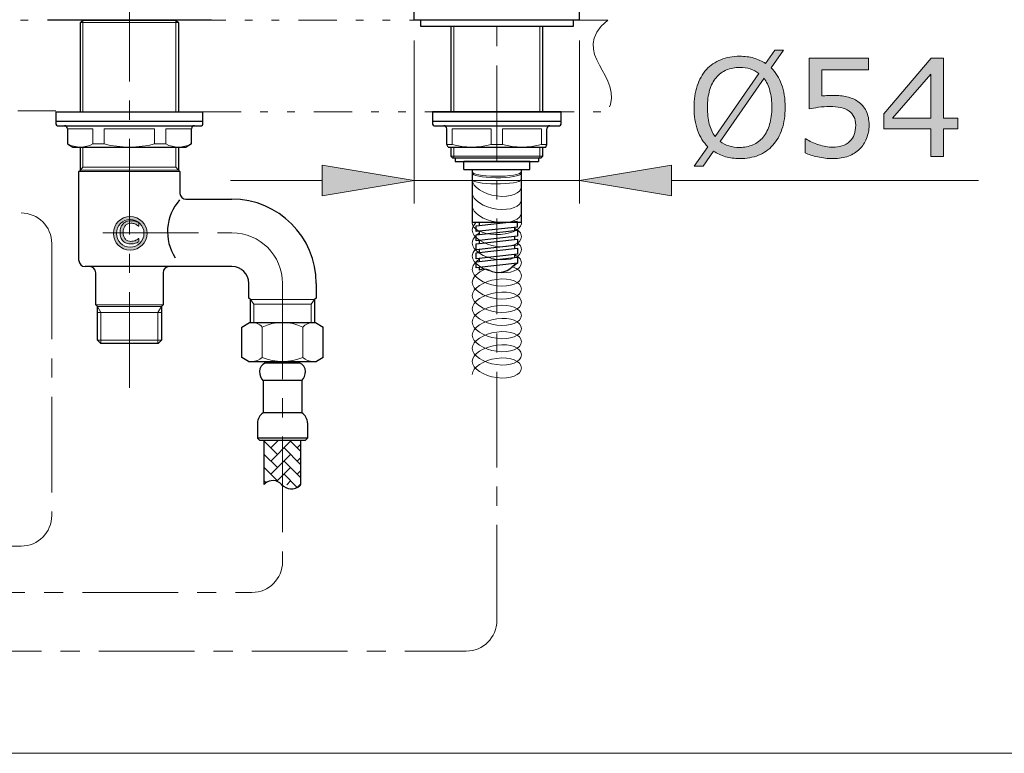
# Model space of a CAD drawing. Units: inches. Extents: x 5 to 63, y 5 to 46.9.
# Drawn here: x 24.4 to 37.2, y 5 to 14.6 of the extents above; entities that cross this region are included whole.
import ezdxf

# ---------------------------------------------------------------- set-up
doc = ezdxf.new("R2010")
doc.units = ezdxf.units.IN
doc.header["$MEASUREMENT"] = 0
doc.linetypes.add('CENTER', pattern=[2, 1.25, -0.25, 0.25, -0.25])
doc.linetypes.add('DIVIDE', pattern=[1.25, 0.5, -0.25, 0, -0.25, 0, -0.25])
for name, color, linetype, lineweight in [('BENDA', 7, 'Continuous', 30), ('BIDANG', 7, 'Continuous', 13), ('center', 7, 'CENTER', 13), ('Seolah', 7, 'DIVIDE', 13), ('UKUR', 7, 'Continuous', 13)]:
    doc.layers.add(name, color=color, linetype=linetype, lineweight=lineweight)

msp = doc.modelspace()

# ---------------------------------------------------------------- hatches: boundary and pattern name
at = {"layer": 'BIDANG'}
h = msp.add_hatch(color=256, dxfattribs=at)
edge = h.paths.add_edge_path()
edge.add_spline(control_points=[(26.015, 11.809), (26.015, 11.93), (25.917, 12.028), (25.795, 12.028), (25.674, 12.028), (25.575, 11.93), (25.575, 11.809), (25.575, 11.686), (25.674, 11.588), (25.795, 11.588), (25.917, 11.588), (26.015, 11.686), (26.015, 11.809), (26.015, 11.809), (26.015, 11.809), (26.015, 11.809)], knot_values=[0, 0, 0, 0, 1, 1, 1, 2, 2, 2, 3, 3, 3, 4, 4, 4, 5, 5, 5, 5], degree=3, periodic=0)
edge = h.paths.add_edge_path()
edge.add_spline(control_points=[(25.975, 11.809), (25.975, 11.907), (25.895, 11.988), (25.795, 11.988), (25.696, 11.988), (25.615, 11.907), (25.615, 11.809), (25.615, 11.709), (25.696, 11.628), (25.795, 11.628), (25.895, 11.628), (25.975, 11.709), (25.975, 11.809), (25.975, 11.809), (25.975, 11.809), (25.975, 11.809)], knot_values=[0, 0, 0, 0, 1, 1, 1, 2, 2, 2, 3, 3, 3, 4, 4, 4, 5, 5, 5, 5], degree=3, periodic=0)
h = msp.add_hatch(color=256, dxfattribs=at)
h.dxf.hatch_style = 2
edge = h.paths.add_edge_path()
edge.add_spline(control_points=[(25.907, 11.695), (25.899, 11.692), (25.893, 11.689), (25.887, 11.686), (25.881, 11.684), (25.873, 11.681), (25.864, 11.678), (25.856, 11.675), (25.847, 11.673), (25.838, 11.671), (25.828, 11.67), (25.818, 11.669), (25.807, 11.669), (25.785, 11.669), (25.766, 11.672), (25.748, 11.678), (25.731, 11.684), (25.716, 11.693), (25.703, 11.706), (25.69, 11.718), (25.68, 11.734), (25.673, 11.754), (25.666, 11.773), (25.663, 11.795), (25.663, 11.821), (25.663, 11.845), (25.666, 11.867), (25.673, 11.886), (25.68, 11.905), (25.69, 11.921), (25.702, 11.934), (25.715, 11.947), (25.73, 11.957), (25.748, 11.963), (25.766, 11.97), (25.785, 11.973), (25.807, 11.973), (25.823, 11.973), (25.838, 11.972), (25.854, 11.968), (25.87, 11.964), (25.887, 11.957), (25.907, 11.948), (25.907, 11.948), (25.907, 11.901), (25.907, 11.901), (25.907, 11.901), (25.904, 11.901), (25.904, 11.901), (25.887, 11.915), (25.871, 11.925), (25.855, 11.931), (25.839, 11.937), (25.822, 11.94), (25.804, 11.94), (25.789, 11.94), (25.776, 11.938), (25.764, 11.933), (25.752, 11.928), (25.741, 11.921), (25.732, 11.911), (25.723, 11.901), (25.716, 11.888), (25.711, 11.873), (25.706, 11.858), (25.703, 11.84), (25.703, 11.821), (25.703, 11.8), (25.706, 11.782), (25.712, 11.767), (25.717, 11.753), (25.724, 11.741), (25.733, 11.731), (25.742, 11.721), (25.753, 11.714), (25.766, 11.71), (25.778, 11.705), (25.791, 11.703), (25.805, 11.703), (25.823, 11.703), (25.841, 11.706), (25.858, 11.712), (25.874, 11.718), (25.889, 11.728), (25.904, 11.741), (25.904, 11.741), (25.907, 11.741), (25.907, 11.741), (25.907, 11.741), (25.907, 11.695), (25.907, 11.695)], knot_values=[0, 0, 0, 0, 1, 1, 1, 2, 2, 2, 3, 3, 3, 4, 4, 4, 5, 5, 5, 6, 6, 6, 7, 7, 7, 8, 8, 8, 9, 9, 9, 10, 10, 10, 11, 11, 11, 12, 12, 12, 13, 13, 13, 14, 14, 14, 15, 15, 15, 16, 16, 16, 17, 17, 17, 18, 18, 18, 19, 19, 19, 20, 20, 20, 21, 21, 21, 22, 22, 22, 23, 23, 23, 24, 24, 24, 25, 25, 25, 26, 26, 26, 27, 27, 27, 28, 28, 28, 29, 29, 29, 30, 30, 30, 30], degree=3, periodic=0)
at = {"layer": 'UKUR'}
h = msp.add_hatch(color=256, dxfattribs=at)
h.dxf.hatch_style = 2
edge = h.paths.add_edge_path()
edge.add_spline(control_points=[(34.352, 13.452), (34.352, 13.346), (34.338, 13.252), (34.31, 13.168), (34.281, 13.084), (34.242, 13.015), (34.191, 12.959), (34.138, 12.901), (34.075, 12.857), (34.003, 12.828), (33.931, 12.799), (33.849, 12.784), (33.756, 12.784), (33.69, 12.784), (33.628, 12.793), (33.571, 12.809), (33.513, 12.826), (33.461, 12.85), (33.416, 12.882), (33.416, 12.882), (33.279, 12.685), (33.279, 12.685), (33.279, 12.685), (33.165, 12.685), (33.165, 12.685), (33.165, 12.685), (33.342, 12.938), (33.342, 12.938), (33.284, 12.996), (33.239, 13.068), (33.208, 13.154), (33.177, 13.24), (33.161, 13.339), (33.161, 13.452), (33.161, 13.556), (33.175, 13.651), (33.202, 13.733), (33.23, 13.816), (33.27, 13.888), (33.323, 13.947), (33.373, 14.003), (33.436, 14.046), (33.511, 14.076), (33.586, 14.106), (33.668, 14.121), (33.756, 14.121), (33.824, 14.121), (33.886, 14.113), (33.941, 14.097), (33.997, 14.081), (34.049, 14.057), (34.096, 14.026), (34.096, 14.026), (34.218, 14.199), (34.218, 14.199), (34.218, 14.199), (34.332, 14.199), (34.332, 14.199), (34.332, 14.199), (34.17, 13.968), (34.17, 13.968), (34.228, 13.911), (34.273, 13.839), (34.305, 13.754), (34.337, 13.669), (34.352, 13.568), (34.352, 13.452)], knot_values=[0, 0, 0, 0, 1, 1, 1, 2, 2, 2, 3, 3, 3, 4, 4, 4, 5, 5, 5, 6, 6, 6, 7, 7, 7, 8, 8, 8, 9, 9, 9, 10, 10, 10, 11, 11, 11, 12, 12, 12, 13, 13, 13, 14, 14, 14, 15, 15, 15, 16, 16, 16, 17, 17, 17, 18, 18, 18, 19, 19, 19, 20, 20, 20, 21, 21, 21, 22, 22, 22, 22], degree=3, periodic=0)
edge = h.paths.add_edge_path()
edge.add_spline(control_points=[(34.007, 13.896), (33.974, 13.923), (33.937, 13.943), (33.896, 13.956), (33.855, 13.968), (33.808, 13.975), (33.757, 13.975), (33.694, 13.975), (33.637, 13.964), (33.585, 13.942), (33.533, 13.92), (33.488, 13.886), (33.45, 13.841), (33.414, 13.798), (33.385, 13.743), (33.365, 13.677), (33.346, 13.612), (33.336, 13.536), (33.336, 13.452), (33.336, 13.371), (33.344, 13.299), (33.361, 13.235), (33.378, 13.171), (33.403, 13.117), (33.437, 13.073), (33.437, 13.073), (34.007, 13.896), (34.007, 13.896)], knot_values=[0, 0, 0, 0, 1, 1, 1, 2, 2, 2, 3, 3, 3, 4, 4, 4, 5, 5, 5, 6, 6, 6, 7, 7, 7, 8, 8, 8, 9, 9, 9, 9], degree=3, periodic=0)
edge = h.paths.add_edge_path()
edge.add_spline(control_points=[(34.178, 13.452), (34.178, 13.532), (34.169, 13.605), (34.152, 13.67), (34.135, 13.736), (34.109, 13.79), (34.076, 13.833), (34.076, 13.833), (33.504, 13.008), (33.504, 13.008), (33.538, 12.982), (33.576, 12.963), (33.618, 12.95), (33.66, 12.936), (33.706, 12.93), (33.757, 12.93), (33.821, 12.93), (33.878, 12.941), (33.931, 12.964), (33.983, 12.987), (34.028, 13.021), (34.063, 13.064), (34.102, 13.111), (34.13, 13.167), (34.149, 13.232), (34.168, 13.296), (34.178, 13.37), (34.178, 13.452)], knot_values=[0, 0, 0, 0, 1, 1, 1, 2, 2, 2, 3, 3, 3, 4, 4, 4, 5, 5, 5, 6, 6, 6, 7, 7, 7, 8, 8, 8, 9, 9, 9, 9], degree=3, periodic=0)
h = msp.add_hatch(color=256, dxfattribs=at)
h.dxf.hatch_style = 2
edge = h.paths.add_edge_path()
edge.add_spline(control_points=[(35.448, 13.218), (35.448, 13.159), (35.437, 13.102), (35.415, 13.047), (35.393, 12.992), (35.363, 12.947), (35.325, 12.909), (35.284, 12.869), (35.235, 12.838), (35.178, 12.816), (35.121, 12.795), (35.054, 12.784), (34.979, 12.784), (34.909, 12.784), (34.842, 12.792), (34.777, 12.806), (34.712, 12.821), (34.657, 12.838), (34.612, 12.859), (34.612, 12.859), (34.612, 13.041), (34.612, 13.041), (34.612, 13.041), (34.624, 13.041), (34.624, 13.041), (34.671, 13.011), (34.726, 12.986), (34.79, 12.965), (34.853, 12.944), (34.915, 12.933), (34.976, 12.933), (35.016, 12.933), (35.056, 12.939), (35.094, 12.95), (35.132, 12.962), (35.167, 12.982), (35.196, 13.011), (35.222, 13.036), (35.241, 13.065), (35.254, 13.1), (35.266, 13.134), (35.273, 13.174), (35.273, 13.22), (35.273, 13.264), (35.265, 13.301), (35.25, 13.331), (35.235, 13.362), (35.214, 13.386), (35.187, 13.405), (35.157, 13.427), (35.121, 13.442), (35.078, 13.451), (35.035, 13.46), (34.987, 13.464), (34.934, 13.464), (34.884, 13.464), (34.835, 13.461), (34.788, 13.454), (34.741, 13.447), (34.701, 13.44), (34.667, 13.433), (34.667, 13.433), (34.667, 14.094), (34.667, 14.094), (34.667, 14.094), (35.439, 14.094), (35.439, 14.094), (35.439, 14.094), (35.439, 13.943), (35.439, 13.943), (35.439, 13.943), (34.833, 13.943), (34.833, 13.943), (34.833, 13.943), (34.833, 13.602), (34.833, 13.602), (34.858, 13.604), (34.883, 13.606), (34.909, 13.607), (34.935, 13.608), (34.957, 13.609), (34.976, 13.609), (35.046, 13.609), (35.107, 13.603), (35.159, 13.591), (35.211, 13.58), (35.26, 13.559), (35.303, 13.529), (35.349, 13.497), (35.385, 13.456), (35.41, 13.406), (35.435, 13.356), (35.448, 13.294), (35.448, 13.218)], knot_values=[0, 0, 0, 0, 1, 1, 1, 2, 2, 2, 3, 3, 3, 4, 4, 4, 5, 5, 5, 6, 6, 6, 7, 7, 7, 8, 8, 8, 9, 9, 9, 10, 10, 10, 11, 11, 11, 12, 12, 12, 13, 13, 13, 14, 14, 14, 15, 15, 15, 16, 16, 16, 17, 17, 17, 18, 18, 18, 19, 19, 19, 20, 20, 20, 21, 21, 21, 22, 22, 22, 23, 23, 23, 24, 24, 24, 25, 25, 25, 26, 26, 26, 27, 27, 27, 28, 28, 28, 29, 29, 29, 30, 30, 30, 31, 31, 31, 31], degree=3, periodic=0)
h = msp.add_hatch(color=256, dxfattribs=at)
h.dxf.hatch_style = 2
h.paths.add_polyline_path([(36.609, 13.172), (36.419, 13.172), (36.419, 12.811), (36.253, 12.811), (36.253, 13.172), (35.639, 13.172), (35.639, 13.37), (36.26, 14.094), (36.419, 14.094), (36.419, 13.31), (36.609, 13.31)])
h.paths.add_polyline_path([(36.253, 13.31), (36.253, 13.889), (35.756, 13.31)])
h = msp.add_hatch(color=256, dxfattribs=at)
h.dxf.hatch_style = 2
h.paths.add_polyline_path([(28.305, 12.697), (28.305, 12.297), (29.505, 12.497)])
h = msp.add_hatch(color=256, dxfattribs=at)
h.dxf.hatch_style = 2
h.paths.add_polyline_path([(32.865, 12.697), (32.865, 12.297), (31.665, 12.497)])

# ---------------------------------------------------------------- linework, layer by layer
at = {"layer": 'BENDA'}
for p, q in [((29.506, 14.594), (29.506, 14.874)), ((31.666, 14.594), (31.666, 14.874)), ((26.857, 14.594), (24.713, 14.594)), ((25.145, 14.562), (25.178, 14.594)), ((25.145, 13.394), (25.145, 14.562)), ((25.178, 14.594), (26.395, 14.594)), ((26.393, 14.594), (26.425, 14.562)), ((26.425, 14.562), (26.425, 13.394)), ((31.666, 14.594), (29.506, 14.594)), ((29.586, 14.594), (29.586, 14.514)), ((31.586, 14.514), (31.586, 14.594)), ((29.586, 14.514), (31.586, 14.514)), ((29.986, 14.514), (29.986, 13.394)), ((31.186, 13.394), (31.186, 14.514)), ((24.825, 13.394), (24.825, 13.274)), ((24.825, 13.394), (26.745, 13.394)), ((26.745, 13.274), (26.745, 13.394)), ((31.426, 13.394), (29.746, 13.394)), ((29.746, 13.394), (29.746, 13.234)), ((29.746, 13.394), (31.426, 13.394)), ((31.426, 13.234), (31.426, 13.394)), ((24.825, 13.274), (24.825, 13.234)), ((24.825, 13.274), (26.745, 13.274)), ((26.745, 13.234), (26.745, 13.274)), ((29.746, 13.274), (31.426, 13.274)), ((24.845, 13.214), (26.725, 13.214)), ((24.975, 13.174), (24.975, 12.975)), ((26.595, 12.975), (26.595, 13.174)), ((29.766, 13.214), (31.406, 13.214)), ((29.932, 12.969), (29.932, 13.174)), ((31.238, 12.969), (31.238, 13.174)), ((24.975, 12.975), (25.045, 12.934)), ((25.045, 12.934), (26.525, 12.934)), ((25.145, 12.634), (25.145, 12.934)), ((26.425, 12.934), (26.425, 12.634)), ((26.595, 12.975), (26.525, 12.934)), ((29.947, 12.934), (29.932, 12.969)), ((29.947, 12.934), (31.225, 12.934)), ((29.986, 12.934), (29.986, 12.814)), ((31.186, 12.814), (31.186, 12.934)), ((31.223, 12.934), (31.238, 12.969)), ((29.986, 12.814), (30.006, 12.794)), ((30.006, 12.794), (31.166, 12.794)), ((30.041, 12.794), (30.041, 12.745)), ((30.041, 12.745), (31.129, 12.745)), ((31.015, 12.745), (30.155, 12.745)), ((30.155, 12.641), (30.155, 12.745)), ((31.015, 12.641), (31.015, 12.745)), ((31.129, 12.794), (31.129, 12.745)), ((31.166, 12.794), (31.186, 12.814)), ((31.166, 12.794), (31.186, 12.814)), ((25.125, 12.614), (25.145, 12.634)), ((25.125, 11.454), (25.125, 12.614)), ((26.425, 12.634), (26.445, 12.614)), ((26.445, 12.614), (26.445, 12.33)), ((30.155, 12.641), (31.015, 12.641)), ((30.264, 12.641), (30.264, 11.948)), ((30.904, 12.641), (30.904, 11.948)), ((26.524, 12.254), (27.125, 12.254)), ((30.314, 11.908), (30.854, 11.967)), ((30.904, 11.948), (30.264, 11.948)), ((30.314, 11.83), (30.314, 11.908)), ((30.854, 11.889), (30.314, 11.83)), ((30.314, 11.79), (30.854, 11.849)), ((30.354, 11.948), (30.354, 11.912)), ((30.814, 11.884), (30.814, 11.844)), ((30.854, 11.889), (30.854, 11.948)), ((30.854, 11.849), (30.854, 11.771)), ((30.314, 11.712), (30.314, 11.79)), ((30.854, 11.771), (30.314, 11.712)), ((30.314, 11.672), (30.854, 11.731)), ((30.354, 11.834), (30.354, 11.794)), ((30.354, 11.716), (30.354, 11.676)), ((30.814, 11.766), (30.814, 11.726)), ((30.854, 11.731), (30.854, 11.653)), ((30.314, 11.594), (30.314, 11.672)), ((30.854, 11.653), (30.314, 11.594)), ((30.314, 11.553), (30.854, 11.613)), ((30.354, 11.598), (30.354, 11.558)), ((30.814, 11.648), (30.814, 11.608)), ((30.854, 11.613), (30.854, 11.535)), ((30.314, 11.476), (30.314, 11.553)), ((30.854, 11.535), (30.314, 11.476)), ((30.314, 11.436), (30.854, 11.495)), ((30.354, 11.48), (30.354, 11.44)), ((30.814, 11.53), (30.814, 11.49)), ((30.854, 11.495), (30.854, 11.417)), ((27.125, 11.374), (25.205, 11.374)), ((30.314, 11.358), (30.314, 11.436)), ((30.854, 11.417), (30.314, 11.358)), ((30.354, 11.362), (30.354, 11.328)), ((30.814, 11.406), (30.814, 11.377)), ((25.345, 10.875), (25.345, 11.294)), ((26.225, 11.294), (26.225, 10.875)), ((27.345, 10.963), (27.345, 11.154)), ((28.225, 11.154), (28.225, 10.963)), ((27.366, 10.942), (27.345, 10.963)), ((27.366, 10.644), (27.366, 10.942)), ((28.225, 10.963), (28.204, 10.942)), ((28.204, 10.942), (28.204, 10.644)), ((25.366, 10.854), (25.345, 10.875)), ((25.366, 10.414), (25.366, 10.854)), ((26.225, 10.875), (26.204, 10.854)), ((26.204, 10.854), (26.204, 10.414)), ((27.254, 10.583), (27.355, 10.644)), ((27.254, 10.185), (27.254, 10.583)), ((27.355, 10.644), (28.215, 10.644)), ((28.215, 10.644), (28.316, 10.583)), ((28.316, 10.185), (28.316, 10.583)), ((25.406, 10.374), (25.366, 10.414)), ((25.406, 10.374), (26.164, 10.374)), ((26.204, 10.414), (26.164, 10.374)), ((27.34, 10.133), (27.254, 10.185)), ((28.316, 10.185), (28.23, 10.133)), ((27.34, 10.133), (28.23, 10.133)), ((27.561, 10.115), (28.008, 10.116)), ((28.039, 9.884), (27.531, 9.884)), ((27.531, 9.883), (27.531, 9.464)), ((28.039, 9.884), (28.039, 9.464)), ((28.039, 9.464), (27.531, 9.464)), ((27.457, 9.331), (27.457, 9.134)), ((28.113, 9.331), (28.113, 9.134)), ((28.113, 9.134), (27.457, 9.134)), ((27.457, 9.134), (27.487, 9.104)), ((28.113, 9.134), (28.083, 9.104)), ((28.083, 9.104), (27.487, 9.104)), ((27.545, 8.527), (27.545, 9.103)), ((28.025, 8.527), (28.025, 9.103))]:
    msp.add_line(p, q, dxfattribs=at)
for points in [[(24.825, 13.234), (24.825, 13.223), (24.834, 13.214), (24.845, 13.214)], [(24.975, 13.174), (24.975, 13.196), (24.957, 13.214), (24.935, 13.214)], [(26.635, 13.214), (26.613, 13.214), (26.595, 13.196), (26.595, 13.174)], [(26.725, 13.214), (26.736, 13.214), (26.745, 13.223), (26.745, 13.234)], [(29.746, 13.234), (29.746, 13.223), (29.755, 13.214), (29.766, 13.214)], [(29.932, 13.174), (29.932, 13.196), (29.914, 13.214), (29.892, 13.214)], [(31.278, 13.214), (31.256, 13.214), (31.238, 13.196), (31.238, 13.174)], [(31.404, 13.214), (31.415, 13.214), (31.424, 13.223), (31.424, 13.234)], [(26.44, 12.244), (26.254, 12.033), (26.23, 11.725), (26.383, 11.489)], [(26.445, 12.33), (26.447, 12.288), (26.482, 12.255), (26.524, 12.254)], [(28.225, 11.154), (28.225, 11.762), (27.733, 12.254), (27.125, 12.254)], [(25.125, 11.454), (25.125, 11.41), (25.161, 11.374), (25.205, 11.374)], [(25.345, 11.294), (25.345, 11.338), (25.309, 11.374), (25.265, 11.374)], [(26.305, 11.374), (26.261, 11.374), (26.225, 11.338), (26.225, 11.294)], [(27.345, 11.154), (27.345, 11.276), (27.247, 11.374), (27.125, 11.374)], [(30.485, 11.325), (30.444, 11.346), (30.395, 11.346), (30.354, 11.325)], [(30.485, 11.325), (30.585, 11.275), (30.706, 11.293), (30.787, 11.371)], [(30.854, 11.417), (30.829, 11.405), (30.807, 11.389), (30.787, 11.371)], [(27.561, 10.115), (27.515, 10.097), (27.484, 10.053), (27.485, 10.003)], [(28.085, 10.004), (28.085, 10.054), (28.054, 10.098), (28.008, 10.116)], [(27.485, 10.003), (27.483, 9.958), (27.5, 9.915), (27.531, 9.883)], [(28.039, 9.884), (28.07, 9.916), (28.087, 9.959), (28.085, 10.004)], [(27.531, 9.464), (27.488, 9.433), (27.461, 9.384), (27.457, 9.331)], [(28.113, 9.331), (28.109, 9.384), (28.082, 9.433), (28.039, 9.464)], [(27.557, 8.539), (27.553, 8.535), (27.549, 8.531), (27.545, 8.527)], [(27.773, 8.527), (27.716, 8.59), (27.62, 8.595), (27.557, 8.539)], [(27.773, 8.527), (27.835, 8.458), (27.942, 8.452), (28.012, 8.514)], [(28.012, 8.514), (28.016, 8.518), (28.021, 8.522), (28.025, 8.527)]]:
    msp.add_open_spline(points, degree=3, dxfattribs=at)
at = {"layer": 'BIDANG'}
for p, q in [((25.145, 14.562), (26.425, 14.562)), ((25.178, 14.594), (25.178, 13.394)), ((26.393, 14.594), (26.393, 13.394)), ((30.024, 13.394), (30.024, 14.514)), ((31.146, 13.394), (31.146, 14.514)), ((24.98, 12.975), (24.98, 13.174)), ((25.309, 13.174), (24.98, 13.174)), ((25.309, 13.174), (25.309, 12.975)), ((25.456, 12.975), (25.456, 13.174)), ((26.114, 13.174), (25.456, 13.174)), ((26.114, 13.174), (26.114, 12.975)), ((26.261, 12.975), (26.261, 13.174)), ((26.591, 13.174), (26.261, 13.174)), ((26.591, 13.174), (26.591, 12.975)), ((30, 12.969), (30, 13.174)), ((30, 13.174), (30.512, 13.174)), ((30.512, 13.174), (30.512, 12.969)), ((31.17, 13.174), (30.658, 13.174)), ((30.658, 13.174), (30.658, 12.969)), ((31.17, 12.969), (31.17, 13.174)), ((24.975, 12.975), (24.98, 12.975)), ((25.178, 12.934), (25.178, 12.674)), ((25.309, 12.975), (25.456, 12.975)), ((26.114, 12.975), (26.261, 12.975)), ((26.393, 12.934), (26.393, 12.674)), ((26.591, 12.975), (26.595, 12.975)), ((29.932, 12.969), (30, 12.969)), ((30.024, 12.794), (30.024, 12.934)), ((30.512, 12.969), (30.658, 12.969)), ((31.146, 12.794), (31.146, 12.934)), ((31.238, 12.969), (31.17, 12.969)), ((29.986, 12.814), (31.186, 12.814)), ((25.125, 12.614), (26.445, 12.614)), ((25.145, 12.634), (25.178, 12.674)), ((25.145, 12.634), (26.425, 12.634)), ((25.178, 12.674), (26.393, 12.674)), ((26.425, 12.634), (26.393, 12.674)), ((27.366, 10.942), (28.204, 10.942)), ((27.366, 10.942), (27.41, 10.881)), ((28.204, 10.942), (28.16, 10.881)), ((26.225, 10.875), (25.345, 10.875)), ((25.366, 10.854), (26.204, 10.854)), ((25.412, 10.774), (25.366, 10.853)), ((26.158, 10.774), (26.204, 10.853)), ((27.41, 10.881), (27.41, 10.644)), ((28.16, 10.881), (27.41, 10.881)), ((28.16, 10.881), (28.16, 10.644)), ((25.366, 10.774), (26.204, 10.774)), ((25.412, 10.374), (25.412, 10.774)), ((26.158, 10.374), (26.158, 10.774)), ((27.519, 10.185), (27.519, 10.583)), ((28.051, 10.185), (28.051, 10.583)), ((26.204, 10.414), (25.366, 10.414)), ((26.204, 10.414), (25.366, 10.414)), ((27.561, 10.115), (27.587, 10.115)), ((27.587, 10.115), (27.587, 10.133)), ((27.587, 10.133), (27.587, 10.133)), ((27.987, 10.133), (27.983, 10.129)), ((27.983, 10.129), (27.983, 10.116)), ((27.983, 10.116), (28.008, 10.116)), ((27.545, 8.527), (27.545, 9.103)), ((27.719, 8.92), (27.545, 9.094)), ((27.633, 9.007), (27.73, 9.104)), ((27.633, 8.834), (27.891, 9.093)), ((27.719, 9.093), (27.708, 9.104)), ((28.025, 8.786), (27.805, 9.007)), ((28.025, 8.959), (27.88, 9.104)), ((27.977, 9.007), (28.025, 9.055)), ((28.025, 9.104), (28.025, 8.527)), ((27.719, 8.748), (27.545, 8.921)), ((27.633, 8.662), (27.891, 8.92)), ((27.977, 8.834), (28.025, 8.882)), ((27.719, 8.576), (27.545, 8.749)), ((27.712, 8.569), (27.891, 8.748)), ((28.025, 8.614), (27.805, 8.834)), ((27.977, 8.49), (27.805, 8.662)), ((27.977, 8.662), (28.025, 8.71)), ((27.572, 8.55), (27.545, 8.577)), ((27.841, 8.525), (27.891, 8.576)), ((27.977, 8.489), (28.025, 8.537)), ((5.043, 5.017), (63.043, 5.017))]:
    msp.add_line(p, q, dxfattribs=at)
for points in [[(24.98, 12.975), (25.083, 12.921), (25.206, 12.921), (25.309, 12.975)], [(25.456, 12.975), (25.672, 12.921), (25.898, 12.921), (26.114, 12.975)], [(26.261, 12.975), (26.364, 12.921), (26.487, 12.921), (26.591, 12.975)], [(30, 12.969), (30.167, 12.922), (30.344, 12.922), (30.512, 12.969)], [(30.658, 12.969), (30.826, 12.922), (31.003, 12.922), (31.17, 12.969)], [(30.57, 12.553), (30.393, 12.554), (30.256, 12.581), (30.264, 12.614)], [(30.905, 12.608), (30.897, 12.576), (30.747, 12.552), (30.57, 12.553)], [(30.904, 12.615), (30.905, 12.613), (30.905, 12.61), (30.905, 12.608)], [(30.571, 12.534), (30.394, 12.536), (30.256, 12.563), (30.264, 12.595)], [(30.57, 12.453), (30.393, 12.455), (30.256, 12.482), (30.264, 12.514)], [(30.586, 12.296), (30.409, 12.319), (30.264, 12.414), (30.264, 12.508)], [(30.905, 12.509), (30.897, 12.477), (30.747, 12.452), (30.57, 12.453)], [(30.905, 12.59), (30.898, 12.558), (30.748, 12.533), (30.571, 12.534)], [(30.904, 12.597), (30.905, 12.594), (30.905, 12.592), (30.905, 12.59)], [(30.904, 12.516), (30.905, 12.513), (30.905, 12.511), (30.905, 12.509)], [(30.906, 12.423), (30.907, 12.329), (30.763, 12.272), (30.586, 12.296)], [(25.702, 11.934), (25.715, 11.947), (25.73, 11.957), (25.748, 11.963)], [(25.673, 11.886), (25.68, 11.905), (25.69, 11.921), (25.702, 11.934)], [(25.732, 11.911), (25.723, 11.901), (25.716, 11.888), (25.711, 11.873)], [(25.904, 11.901), (25.887, 11.915), (25.871, 11.925), (25.855, 11.931)], [(25.907, 11.901), (25.907, 11.901), (25.904, 11.901), (25.904, 11.901)], [(25.907, 11.948), (25.907, 11.948), (25.907, 11.901), (25.907, 11.901)], [(30.312, 11.948), (30.28, 11.916), (30.264, 11.883), (30.264, 11.851)], [(30.586, 11.638), (30.409, 11.662), (30.264, 11.757), (30.264, 11.851)], [(30.906, 11.766), (30.907, 11.811), (30.873, 11.85), (30.814, 11.874)], [(30.906, 11.932), (30.907, 11.94), (30.906, 11.948), (30.904, 11.956)], [(30.906, 11.937), (30.906, 11.941), (30.906, 11.944), (30.906, 11.948)], [(25.748, 11.678), (25.731, 11.684), (25.716, 11.693), (25.703, 11.706)], [(25.712, 11.767), (25.717, 11.753), (25.724, 11.741), (25.733, 11.731)], [(25.733, 11.731), (25.742, 11.721), (25.753, 11.714), (25.766, 11.71)], [(25.858, 11.712), (25.874, 11.718), (25.889, 11.728), (25.904, 11.741)], [(25.904, 11.741), (25.904, 11.741), (25.907, 11.741), (25.907, 11.741)], [(25.907, 11.741), (25.907, 11.741), (25.907, 11.695), (25.907, 11.695)], [(30.314, 11.778), (30.281, 11.747), (30.264, 11.713), (30.264, 11.68)], [(30.354, 11.811), (30.345, 11.804), (30.336, 11.798), (30.328, 11.791)], [(30.906, 11.766), (30.907, 11.672), (30.763, 11.615), (30.586, 11.638)], [(25.864, 11.678), (25.856, 11.675), (25.847, 11.673), (25.838, 11.671)], [(30.314, 11.608), (30.281, 11.576), (30.264, 11.541), (30.264, 11.509)], [(30.906, 11.595), (30.906, 11.629), (30.888, 11.659), (30.854, 11.682)], [(30.354, 11.467), (30.296, 11.427), (30.263, 11.381), (30.264, 11.336)], [(30.906, 11.423), (30.907, 11.467), (30.873, 11.506), (30.814, 11.53)], [(30.436, 11.34), (30.33, 11.296), (30.263, 11.229), (30.264, 11.166)], [(30.906, 11.251), (30.907, 11.303), (30.862, 11.347), (30.785, 11.369)], [(27.519, 10.583), (27.483, 10.626), (27.429, 10.649), (27.373, 10.644)], [(28.051, 10.583), (27.883, 10.665), (27.687, 10.665), (27.519, 10.583)], [(28.183, 10.644), (28.132, 10.644), (28.084, 10.622), (28.051, 10.583)], [(27.384, 10.133), (27.434, 10.133), (27.483, 10.151), (27.519, 10.185)], [(27.519, 10.185), (27.69, 10.116), (27.88, 10.116), (28.051, 10.185)], [(28.051, 10.185), (28.087, 10.151), (28.136, 10.133), (28.186, 10.133)], [(30.586, 10.175), (30.409, 10.152), (30.264, 10.057), (30.264, 9.963)], [(30.906, 10.048), (30.907, 10.142), (30.764, 10.199), (30.586, 10.175)], [(30.586, 9.923), (30.409, 9.947), (30.264, 10.042), (30.264, 10.135)], [(30.906, 10.051), (30.907, 9.957), (30.763, 9.899), (30.586, 9.923)]]:
    msp.add_open_spline(points, degree=3, dxfattribs=at)
for points, knots in [([(30.906, 12.252), (30.907, 12.158), (30.763, 12.101), (30.586, 12.125), (30.409, 12.148), (30.264, 12.244), (30.264, 12.337)], [0, 0, 0, 0, 1, 1, 1, 2, 2, 2, 2]), ([(30.906, 12.083), (30.907, 11.989), (30.763, 11.931), (30.586, 11.955), (30.409, 11.978), (30.264, 12.074), (30.264, 12.167)], [0, 0, 0, 0, 1, 1, 1, 2, 2, 2, 2]), ([(26.015, 11.808), (26.015, 11.93), (25.917, 12.028), (25.795, 12.028), (25.674, 12.028), (25.575, 11.93), (25.575, 11.808), (25.575, 11.687), (25.674, 11.588), (25.795, 11.588), (25.917, 11.588), (26.015, 11.687), (26.015, 11.808), (26.015, 11.808), (26.015, 11.808), (26.015, 11.808)], [0, 0, 0, 0, 1, 1, 1, 2, 2, 2, 3, 3, 3, 4, 4, 4, 5, 5, 5, 5]), ([(26.015, 11.809), (26.015, 11.93), (25.917, 12.028), (25.795, 12.028), (25.674, 12.028), (25.575, 11.93), (25.575, 11.809), (25.575, 11.686), (25.674, 11.588), (25.795, 11.588), (25.917, 11.588), (26.015, 11.686), (26.015, 11.809), (26.015, 11.809), (26.015, 11.809), (26.015, 11.809)], [0, 0, 0, 0, 1, 1, 1, 2, 2, 2, 3, 3, 3, 4, 4, 4, 5, 5, 5, 5]), ([(25.975, 11.808), (25.975, 11.908), (25.895, 11.988), (25.795, 11.988), (25.696, 11.988), (25.615, 11.908), (25.615, 11.808), (25.615, 11.709), (25.696, 11.628), (25.795, 11.628), (25.895, 11.628), (25.975, 11.709), (25.975, 11.808), (25.975, 11.808), (25.975, 11.808), (25.975, 11.808)], [0, 0, 0, 0, 1, 1, 1, 2, 2, 2, 3, 3, 3, 4, 4, 4, 5, 5, 5, 5]), ([(25.975, 11.809), (25.975, 11.907), (25.895, 11.988), (25.795, 11.988), (25.696, 11.988), (25.615, 11.907), (25.615, 11.809), (25.615, 11.709), (25.696, 11.628), (25.795, 11.628), (25.895, 11.628), (25.975, 11.709), (25.975, 11.809), (25.975, 11.809), (25.975, 11.809), (25.975, 11.809)], [0, 0, 0, 0, 1, 1, 1, 2, 2, 2, 3, 3, 3, 4, 4, 4, 5, 5, 5, 5]), ([(25.748, 11.963), (25.766, 11.97), (25.785, 11.973), (25.807, 11.973), (25.823, 11.973), (25.838, 11.972), (25.854, 11.968), (25.87, 11.964), (25.887, 11.957), (25.907, 11.948)], [11, 11, 11, 11, 12, 12, 12, 13, 13, 13, 14, 14, 14, 14]), ([(25.703, 11.706), (25.69, 11.718), (25.68, 11.734), (25.673, 11.754), (25.666, 11.773), (25.663, 11.795), (25.663, 11.821), (25.663, 11.845), (25.666, 11.867), (25.673, 11.886)], [6, 6, 6, 6, 7, 7, 7, 8, 8, 8, 9, 9, 9, 9]), ([(25.711, 11.873), (25.706, 11.858), (25.703, 11.84), (25.703, 11.821), (25.703, 11.8), (25.706, 11.782), (25.712, 11.767)], [21, 21, 21, 21, 22, 22, 22, 23, 23, 23, 23]), ([(25.855, 11.931), (25.839, 11.937), (25.822, 11.94), (25.804, 11.94), (25.789, 11.94), (25.776, 11.938), (25.764, 11.933), (25.752, 11.928), (25.741, 11.921), (25.732, 11.911)], [17, 17, 17, 17, 18, 18, 18, 19, 19, 19, 20, 20, 20, 20]), ([(30.264, 11.948), (30.255, 11.866), (30.391, 11.797), (30.568, 11.792), (30.745, 11.788), (30.896, 11.85), (30.906, 11.932)], [0, 0, 0, 0, 1, 1, 1, 2, 2, 2, 2]), ([(25.766, 11.71), (25.778, 11.705), (25.791, 11.703), (25.805, 11.703), (25.823, 11.703), (25.841, 11.706), (25.858, 11.712)], [25, 25, 25, 25, 26, 26, 26, 27, 27, 27, 27]), ([(25.838, 11.671), (25.828, 11.67), (25.818, 11.669), (25.807, 11.669), (25.785, 11.669), (25.766, 11.672), (25.748, 11.678)], [3, 3, 3, 3, 4, 4, 4, 5, 5, 5, 5]), ([(25.907, 11.695), (25.899, 11.692), (25.893, 11.689), (25.887, 11.686), (25.881, 11.684), (25.873, 11.681), (25.864, 11.678)], [0, 0, 0, 0, 1, 1, 1, 2, 2, 2, 2]), ([(30.906, 11.595), (30.907, 11.501), (30.763, 11.444), (30.586, 11.467), (30.409, 11.491), (30.264, 11.586), (30.264, 11.68)], [0, 0, 0, 0, 1, 1, 1, 2, 2, 2, 2]), ([(30.906, 11.425), (30.907, 11.331), (30.763, 11.274), (30.586, 11.298), (30.409, 11.321), (30.264, 11.416), (30.264, 11.51)], [0, 0, 0, 0, 1, 1, 1, 2, 2, 2, 2]), ([(30.906, 11.251), (30.907, 11.157), (30.763, 11.1), (30.586, 11.124), (30.409, 11.147), (30.264, 11.242), (30.264, 11.336)], [0, 0, 0, 0, 1, 1, 1, 2, 2, 2, 2]), ([(30.906, 11.079), (30.907, 11.173), (30.764, 11.23), (30.586, 11.207), (30.409, 11.183), (30.264, 11.088), (30.264, 10.994)], [0, 0, 0, 0, 1, 1, 1, 2, 2, 2, 2]), ([(30.906, 11.081), (30.907, 10.987), (30.763, 10.931), (30.586, 10.954), (30.409, 10.977), (30.264, 11.073), (30.264, 11.167)], [0, 0, 0, 0, 1, 1, 1, 2, 2, 2, 2]), ([(30.906, 10.908), (30.907, 11.002), (30.764, 11.059), (30.586, 11.036), (30.409, 11.012), (30.264, 10.917), (30.264, 10.823)], [0, 0, 0, 0, 1, 1, 1, 2, 2, 2, 2]), ([(30.906, 10.908), (30.907, 10.814), (30.763, 10.757), (30.586, 10.78), (30.409, 10.803), (30.264, 10.899), (30.264, 10.993)], [0, 0, 0, 0, 1, 1, 1, 2, 2, 2, 2]), ([(30.906, 10.735), (30.907, 10.829), (30.764, 10.886), (30.586, 10.863), (30.409, 10.839), (30.264, 10.744), (30.264, 10.651)], [0, 0, 0, 0, 1, 1, 1, 2, 2, 2, 2]), ([(30.906, 10.738), (30.907, 10.644), (30.763, 10.587), (30.586, 10.61), (30.409, 10.634), (30.264, 10.729), (30.264, 10.823)], [0, 0, 0, 0, 1, 1, 1, 2, 2, 2, 2]), ([(30.906, 10.564), (30.907, 10.658), (30.764, 10.715), (30.586, 10.692), (30.409, 10.668), (30.264, 10.573), (30.264, 10.479)], [0, 0, 0, 0, 1, 1, 1, 2, 2, 2, 2]), ([(30.906, 10.564), (30.907, 10.47), (30.763, 10.413), (30.586, 10.437), (30.409, 10.46), (30.264, 10.555), (30.264, 10.649)], [0, 0, 0, 0, 1, 1, 1, 2, 2, 2, 2]), ([(30.906, 10.391), (30.907, 10.485), (30.764, 10.543), (30.586, 10.519), (30.409, 10.496), (30.264, 10.401), (30.264, 10.307)], [0, 0, 0, 0, 1, 1, 1, 2, 2, 2, 2]), ([(30.906, 10.394), (30.907, 10.3), (30.763, 10.243), (30.586, 10.267), (30.409, 10.29), (30.264, 10.385), (30.264, 10.479)], [0, 0, 0, 0, 1, 1, 1, 2, 2, 2, 2]), ([(30.906, 10.221), (30.907, 10.315), (30.764, 10.372), (30.586, 10.348), (30.409, 10.325), (30.264, 10.23), (30.264, 10.136)], [0, 0, 0, 0, 1, 1, 1, 2, 2, 2, 2]), ([(30.906, 10.221), (30.907, 10.127), (30.763, 10.069), (30.586, 10.093), (30.409, 10.116), (30.264, 10.212), (30.264, 10.305)], [0, 0, 0, 0, 1, 1, 1, 2, 2, 2, 2])]:
    msp.add_open_spline(points, degree=3, knots=knots, dxfattribs=at)
at = {"layer": 'center'}
for p, q in [((30.585, 6.751), (30.585, 22.149)), ((25.785, 9.791), (25.785, 16.817)), ((31.585, 14.594), (32.035, 14.594)), ((25.437, 11.814), (27.125, 11.814)), ((24.77, 11.674), (24.77, 8.123)), ((27.785, 11.154), (27.785, 7.518)), ((24.37, 7.723), (21.105, 7.723)), ((21.17, 7.118), (27.385, 7.118)), ((21.385, 6.351), (30.185, 6.351))]:
    msp.add_line(p, q, dxfattribs=at)
for points in [[(32.035, 14.594), (31.498, 14.149), (32.277, 13.868), (32.035, 13.406)], [(24.77, 11.674), (24.77, 11.896), (24.591, 12.074), (24.37, 12.074)], [(27.785, 11.154), (27.785, 11.519), (27.489, 11.814), (27.125, 11.814)], [(24.37, 7.723), (24.591, 7.723), (24.77, 7.902), (24.77, 8.123)], [(27.385, 7.118), (27.606, 7.118), (27.785, 7.297), (27.785, 7.518)], [(30.185, 6.351), (30.406, 6.351), (30.585, 6.53), (30.585, 6.751)]]:
    msp.add_open_spline(points, degree=3, dxfattribs=at)
at = {"layer": 'Seolah'}
for p, q in [((21.813, 14.594), (25.014, 14.594)), ((26.543, 14.594), (29.585, 14.594)), ((24.825, 13.406), (21.942, 13.406)), ((26.745, 13.394), (32.054, 13.394))]:
    msp.add_line(p, q, dxfattribs=at)
at = {"layer": 'UKUR'}
for p, q in [((29.505, 14.328), (29.505, 12.197)), ((31.665, 14.328), (31.665, 12.197)), ((28.305, 12.697), (28.305, 12.297)), ((29.505, 12.497), (28.305, 12.697)), ((31.665, 12.497), (32.865, 12.697)), ((32.865, 12.697), (32.865, 12.297)), ((28.305, 12.497), (27.105, 12.497)), ((28.305, 12.297), (29.505, 12.497)), ((29.505, 12.497), (31.665, 12.497)), ((32.865, 12.297), (31.665, 12.497)), ((31.665, 12.497), (31.665, 12.497)), ((32.865, 12.497), (36.879, 12.497))]:
    msp.add_line(p, q, dxfattribs=at)
for points in [[(36.609, 13.172), (36.419, 13.172), (36.419, 12.811), (36.253, 12.811), (36.253, 13.172), (35.639, 13.172), (35.639, 13.37), (36.26, 14.094), (36.419, 14.094), (36.419, 13.31), (36.609, 13.31), (36.609, 13.172)], [(36.253, 13.31), (36.253, 13.889), (35.756, 13.31), (36.253, 13.31)]]:
    msp.add_lwpolyline(points, dxfattribs=at)
for points, knots in [([(34.352, 13.452), (34.352, 13.346), (34.338, 13.252), (34.31, 13.168), (34.281, 13.084), (34.242, 13.015), (34.191, 12.959), (34.138, 12.901), (34.075, 12.857), (34.003, 12.828), (33.931, 12.799), (33.849, 12.784), (33.756, 12.784), (33.69, 12.784), (33.628, 12.793), (33.571, 12.809), (33.513, 12.826), (33.461, 12.85), (33.416, 12.882), (33.416, 12.882), (33.279, 12.685), (33.279, 12.685), (33.279, 12.685), (33.165, 12.685), (33.165, 12.685), (33.165, 12.685), (33.342, 12.938), (33.342, 12.938), (33.284, 12.996), (33.239, 13.068), (33.208, 13.154), (33.177, 13.24), (33.161, 13.339), (33.161, 13.452), (33.161, 13.556), (33.175, 13.651), (33.202, 13.733), (33.23, 13.816), (33.27, 13.888), (33.323, 13.947), (33.373, 14.003), (33.436, 14.046), (33.511, 14.076), (33.586, 14.106), (33.668, 14.121), (33.756, 14.121), (33.824, 14.121), (33.886, 14.113), (33.941, 14.097), (33.997, 14.081), (34.049, 14.057), (34.096, 14.026), (34.096, 14.026), (34.218, 14.199), (34.218, 14.199), (34.218, 14.199), (34.332, 14.199), (34.332, 14.199), (34.332, 14.199), (34.17, 13.968), (34.17, 13.968), (34.228, 13.911), (34.273, 13.839), (34.305, 13.754), (34.337, 13.669), (34.352, 13.568), (34.352, 13.452)], [0, 0, 0, 0, 1, 1, 1, 2, 2, 2, 3, 3, 3, 4, 4, 4, 5, 5, 5, 6, 6, 6, 7, 7, 7, 8, 8, 8, 9, 9, 9, 10, 10, 10, 11, 11, 11, 12, 12, 12, 13, 13, 13, 14, 14, 14, 15, 15, 15, 16, 16, 16, 17, 17, 17, 18, 18, 18, 19, 19, 19, 20, 20, 20, 21, 21, 21, 22, 22, 22, 22]), ([(35.448, 13.218), (35.448, 13.159), (35.437, 13.102), (35.415, 13.047), (35.393, 12.992), (35.363, 12.947), (35.325, 12.909), (35.284, 12.869), (35.235, 12.838), (35.178, 12.816), (35.121, 12.795), (35.054, 12.784), (34.979, 12.784), (34.909, 12.784), (34.842, 12.792), (34.777, 12.806), (34.712, 12.821), (34.657, 12.838), (34.612, 12.859), (34.612, 12.859), (34.612, 13.041), (34.612, 13.041), (34.612, 13.041), (34.624, 13.041), (34.624, 13.041), (34.671, 13.011), (34.726, 12.986), (34.79, 12.965), (34.853, 12.944), (34.915, 12.933), (34.976, 12.933), (35.016, 12.933), (35.056, 12.939), (35.094, 12.95), (35.132, 12.962), (35.167, 12.982), (35.196, 13.011), (35.222, 13.036), (35.241, 13.065), (35.254, 13.1), (35.266, 13.134), (35.273, 13.174), (35.273, 13.22), (35.273, 13.264), (35.265, 13.301), (35.25, 13.331), (35.235, 13.362), (35.214, 13.386), (35.187, 13.405), (35.157, 13.427), (35.121, 13.442), (35.078, 13.451), (35.035, 13.46), (34.987, 13.464), (34.934, 13.464), (34.884, 13.464), (34.835, 13.461), (34.788, 13.454), (34.741, 13.447), (34.701, 13.44), (34.667, 13.433), (34.667, 13.433), (34.667, 14.094), (34.667, 14.094), (34.667, 14.094), (35.439, 14.094), (35.439, 14.094), (35.439, 14.094), (35.439, 13.943), (35.439, 13.943), (35.439, 13.943), (34.833, 13.943), (34.833, 13.943), (34.833, 13.943), (34.833, 13.602), (34.833, 13.602), (34.858, 13.604), (34.883, 13.606), (34.909, 13.607), (34.935, 13.608), (34.957, 13.609), (34.976, 13.609), (35.046, 13.609), (35.107, 13.603), (35.159, 13.591), (35.211, 13.58), (35.26, 13.559), (35.303, 13.529), (35.349, 13.497), (35.385, 13.456), (35.41, 13.406), (35.435, 13.356), (35.448, 13.294), (35.448, 13.218)], [0, 0, 0, 0, 1, 1, 1, 2, 2, 2, 3, 3, 3, 4, 4, 4, 5, 5, 5, 6, 6, 6, 7, 7, 7, 8, 8, 8, 9, 9, 9, 10, 10, 10, 11, 11, 11, 12, 12, 12, 13, 13, 13, 14, 14, 14, 15, 15, 15, 16, 16, 16, 17, 17, 17, 18, 18, 18, 19, 19, 19, 20, 20, 20, 21, 21, 21, 22, 22, 22, 23, 23, 23, 24, 24, 24, 25, 25, 25, 26, 26, 26, 27, 27, 27, 28, 28, 28, 29, 29, 29, 30, 30, 30, 31, 31, 31, 31]), ([(34.007, 13.896), (33.974, 13.923), (33.937, 13.943), (33.896, 13.956), (33.855, 13.968), (33.808, 13.975), (33.757, 13.975), (33.694, 13.975), (33.637, 13.964), (33.585, 13.942), (33.533, 13.92), (33.488, 13.886), (33.45, 13.841), (33.414, 13.798), (33.385, 13.743), (33.365, 13.677), (33.346, 13.612), (33.336, 13.536), (33.336, 13.452), (33.336, 13.371), (33.344, 13.299), (33.361, 13.235), (33.378, 13.171), (33.403, 13.117), (33.437, 13.073), (33.437, 13.073), (34.007, 13.896), (34.007, 13.896)], [0, 0, 0, 0, 1, 1, 1, 2, 2, 2, 3, 3, 3, 4, 4, 4, 5, 5, 5, 6, 6, 6, 7, 7, 7, 8, 8, 8, 9, 9, 9, 9]), ([(34.178, 13.452), (34.178, 13.532), (34.169, 13.605), (34.152, 13.67), (34.135, 13.736), (34.109, 13.79), (34.076, 13.833), (34.076, 13.833), (33.504, 13.008), (33.504, 13.008), (33.538, 12.982), (33.576, 12.963), (33.618, 12.95), (33.66, 12.936), (33.706, 12.93), (33.757, 12.93), (33.821, 12.93), (33.878, 12.941), (33.931, 12.964), (33.983, 12.987), (34.028, 13.021), (34.063, 13.064), (34.102, 13.111), (34.13, 13.167), (34.149, 13.232), (34.168, 13.296), (34.178, 13.37), (34.178, 13.452)], [0, 0, 0, 0, 1, 1, 1, 2, 2, 2, 3, 3, 3, 4, 4, 4, 5, 5, 5, 6, 6, 6, 7, 7, 7, 8, 8, 8, 9, 9, 9, 9])]:
    msp.add_open_spline(points, degree=3, knots=knots, dxfattribs=at)

doc.saveas('drawing.dxf')
